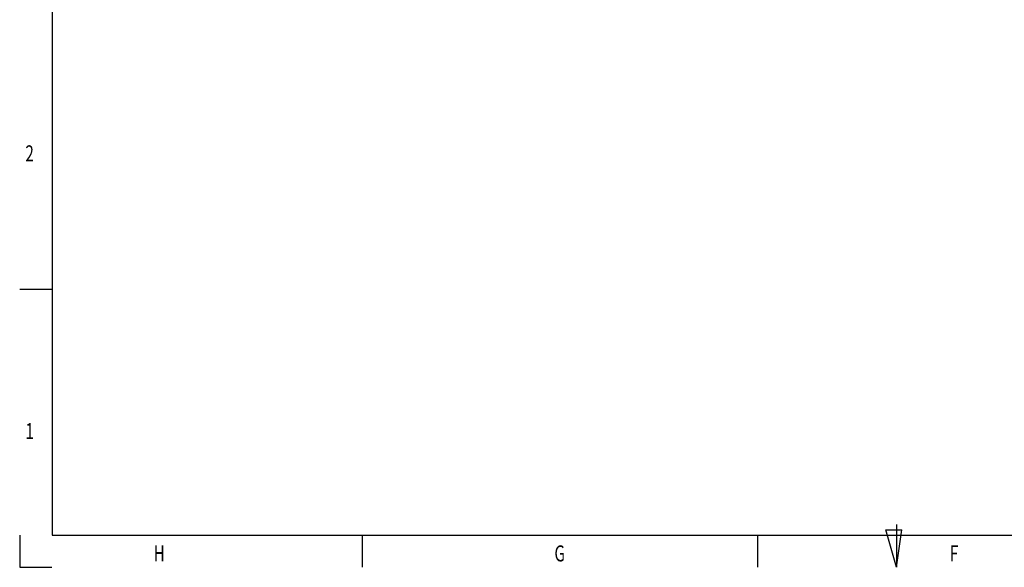
# Model space of a CAD drawing. Extents: x 7 to 591, y 5 to 415.
# Drawn here: x 7 to 191, y 5 to 107 of the extents above; entities that cross this region are included whole.
import ezdxf
from ezdxf.enums import TextEntityAlignment as Align

# ---------------------------------------------------------------- set-up
doc = ezdxf.new("R2010")
doc.units = 0
doc.layers.add('PV', color=7, linetype='CONTINUOUS')

msp = doc.modelspace()

# ---------------------------------------------------------------- linework, layer by layer
at = {"layer": 'PV', "color": 7, "linetype": 'CONTINUOUS'}
for p, q in [((12.591, 408.809), (12.591, 10.809)), ((12.524, 56.809), (6.524, 56.809)), ((168.591, 11.809), (171.591, 11.809)), ((170.591, 4.809), (168.591, 11.809)), ((170.591, 12.809), (170.591, 4.809)), ((170.591, 4.809), (171.591, 11.809)), ((6.524, 10.809), (6.524, 4.809)), ((6.524, 10.809), (6.524, 4.809)), ((12.591, 10.809), (584.591, 10.809)), ((70.591, 10.809), (70.591, 4.809)), ((144.591, 10.809), (144.591, 4.809)), ((6.524, 4.809), (12.524, 4.809))]:
    msp.add_line(p, q, dxfattribs=at)

# ---------------------------------------------------------------- texts
at = {"layer": 'PV', "color": 7, "width": 0.7}
for s, p in [('2', (7.59, 79.87)), ('1', (7.59, 27.87)), ('H', (31.591, 4.976)), ('G', (106.591, 4.976)), ('F', (180.591, 4.976))]:
    msp.add_text(s, height=3, dxfattribs=at).set_placement(p, align=Align.BOTTOM_LEFT)

doc.saveas('drawing.dxf')
